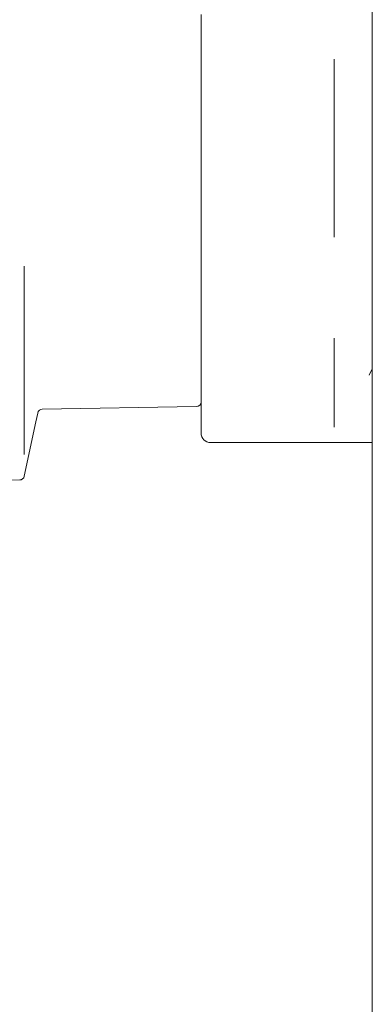
# Model space of a CAD drawing. Units: millimetres. Extents: x 943 to 2758, y 114 to 2110.
# Drawn here: x 2225 to 2262, y 1552 to 1656 of the extents above; entities that cross this region are included whole.
import ezdxf

# ---------------------------------------------------------------- set-up
doc = ezdxf.new("R2010")
doc.units = ezdxf.units.MM
doc.header["$LTSCALE"] = 8
doc.linetypes.add('SLD-Durchgehend', pattern=[0])
doc.layers.add('MAßLINIE_MAßZEICHNUNGEN', color=7, linetype='SLD-Durchgehend')
doc.styles.add('SLDTEXTSTYLE0', font='Opinion Pro')
doc.dimstyles.new('SLDDIMSTYLE0', dxfattribs={"dimtxt": 42.333333, "dimasz": 28, "dimexe": 0, "dimexo": 0.0625, "dimgap": 10.583333, "dimtad": 0, "dimdec": 0, "dimrnd": 1e-09, "dimzin": 12, "dimdsep": 46, "dimtxsty": 'SLDTEXTSTYLE0', "dimsah": 1, "dimcen": 0.09, "dimadec": 0, "dimazin": 3, "dimtfac": 1, "dimtdec": 0, "dimtofl": 0, "dimtmove": 0, "dimatfit": 3, "dimfxl": 0, "dimfrac": 2, "dimtolj": 1, "dimtzin": 12, "dimarcsym": 0})

# ---------------------------------------------------------------- blocks, each defined once
blk = doc.blocks.new('_D_3')
at = {"layer": 'MAßLINIE_MAßZEICHNUNGEN', "color": 7}
for p, q in [((1953.24, 1642.28), (1879.91, 1642.28)), ((1887.91, 1642.28), (1887.91, 1471.51)), ((1887.91, 1202.28), (1887.91, 1373.05)), ((2254.11, 1202.28), (1879.91, 1202.28))]:
    blk.add_line(p, q, dxfattribs=at)
for points in [[(1887.91, 1642.28), (1875.91, 1614.28), (1899.91, 1614.28)], [(1887.91, 1202.28), (1899.91, 1230.28), (1875.91, 1230.28)]]:
    blk.add_solid(points, dxfattribs=at)
at = {"layer": 'MAßLINIE_MAßZEICHNUNGEN', "color": 7, "insert": (1863.38, 1373.05), "char_height": 42.333, "attachment_point": 1, "rotation": 90, "style": 'SLDTEXTSTYLE0'}
blk.add_mtext('440', dxfattribs=at)

msp = doc.modelspace()

# ---------------------------------------------------------------- linework, layer by layer
at = {"color": 7, "linetype": 'SLD-Durchgehend', "lineweight": 18}
for p, q in [((2262.11, 1202.28), (2262.11, 1927.59)), ((2244.11, 1645.62), (2244.11, 1656.34)), ((2258.11, 1632.91), (2258.11, 1651.65)), ((2244.11, 1645.62), (2244.11, 1638.94)), ((2244.11, 1628.22), (2244.11, 1638.94)), ((2225.51, 1629.86), (2225.51, 1610.04)), ((2244.11, 1626.36), (2244.11, 1628.22)), ((2244.11, 1621), (2244.11, 1626.36)), ((2258.11, 1612.92), (2258.11, 1622.28)), ((2244.11, 1621), (2244.11, 1617.66)), ((2261.77, 1618.39), (2262.11, 1619.06)), ((2244.11, 1612.3), (2244.11, 1617.66)), ((2226.72, 1613.45), (2226.92, 1614.39)), ((2227.4, 1614.79), (2243.62, 1615.07)), ((2225.51, 1607.73), (2226.72, 1613.45)), ((2244.11, 1612.28), (2244.11, 1612.3)), ((2245.11, 1611.28), (2262.11, 1611.28)), ((2221.91, 1607.28), (2225.03, 1607.34))]:
    msp.add_line(p, q, dxfattribs=at)
for centre, radius, start, end in [((2243.61, 1615.57), 0.5, 271, 360), ((2227.41, 1614.29), 0.5, 91, 168), ((2245.11, 1612.28), 1, 180, 270), ((2225.02, 1607.84), 0.5, 271, 348)]:
    msp.add_arc(centre, radius, start, end, dxfattribs=at)

# ---------------------------------------------------------------- dimensions: what is measured, and where the dimension line sits
at = {"layer": 'MAßLINIE_MAßZEICHNUNGEN', "color": 7}
dim = msp.add_linear_dim(base=(1887.91, 1202.28), p1=(1961.24, 1642.28), p2=(2262.11, 1202.28), angle=90, dimstyle='SLDDIMSTYLE0', dxfattribs=at)
dim.commit()
dim.dimension.update_dxf_attribs({"geometry": '_D_3', "text_midpoint": (1887.91, 1422.28), "dimtype": 160})

doc.saveas('drawing.dxf')
